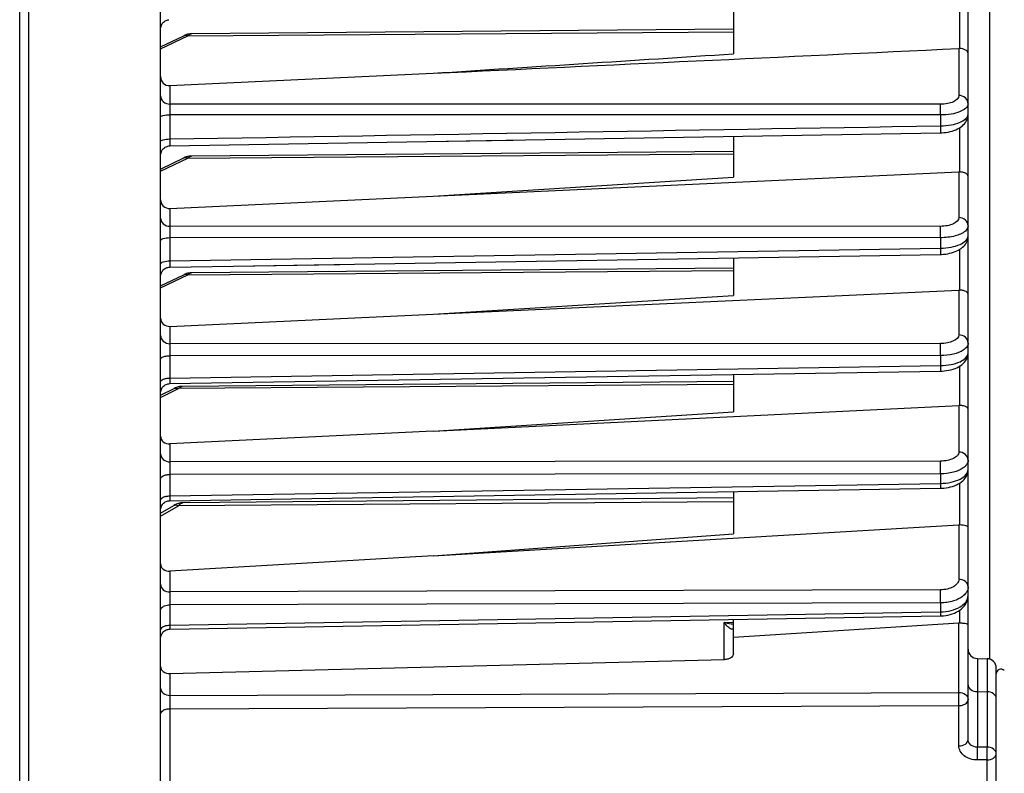
# Model space of a CAD drawing. Units: millimetres. Extents: x 0 to 594, y 0 to 420.
# Drawn here: x 212 to 239, y 232 to 252 of the extents above; entities that cross this region are included whole.
import ezdxf

# ---------------------------------------------------------------- set-up
doc = ezdxf.new("R2010")
doc.units = ezdxf.units.MM
doc.header["$LTSCALE"] = 32.67
doc.layers.get('0').update_dxf_attribs({"linetype": 'CONTINUOUS'})
doc.styles.get("Standard").update_dxf_attribs({"font": 'txt', "width": 0.85})
doc.dimstyles.new('DIMSTYLE_2', dxfattribs={"dimtxt": 3.5, "dimasz": 3.5, "dimexe": 0.18, "dimexo": 0.0625, "dimgap": 0.09, "dimtad": 1, "dimdec": 4, "dimlfac": 4, "dimdsep": 46, "dimtxsty": 'STANDARD', "dimblk": '_FILLED', "dimblk1": '_FILLED', "dimblk2": '_FILLED', "dimcen": 0.09, "dimclrt": 5, "dimadec": 0, "dimazin": 0, "dimtp": 0.0001, "dimtm": 0.0001, "dimtfac": 1, "dimtdec": 4, "dimtofl": 0, "dimtmove": 0, "dimatfit": 3, "dimldrblk": '_FILLED', "dimfxl": 1, "dimtolj": 1, "dimarcsym": 0})

# ---------------------------------------------------------------- blocks, each defined once
blk = doc.blocks.new('_FILLED')
at = {"color": 0, "linetype": 'BYBLOCK'}
blk.add_solid([(0, 0), (-1, 0.2143), (-1, -0.2143)], dxfattribs=at)
blk = doc.blocks.new('*D4')
at = {"color": 2, "linetype": 'CONTINUOUS'}
for p, q in [((246.619, 253.352), (246.619, 205.487)), ((212.369, 216.48), (212.369, 193.949)), ((246.619, 202.228), (246.619, 193.949)), ((212.369, 195.449), (229.494, 195.449)), ((246.619, 195.449), (229.494, 195.449))]:
    blk.add_line(p, q, dxfattribs=at)
at = {"color": 2, "linetype": 'CONTINUOUS', "xscale": 3.5, "yscale": 3.5, "zscale": 3.5, "rotation": 180}
blk.add_blockref('_FILLED', (212.369, 195.449), dxfattribs=at)
at = {"color": 2, "linetype": 'CONTINUOUS', "xscale": 3.5, "yscale": 3.5, "zscale": 3.5}
blk.add_blockref('_FILLED', (246.619, 195.449), dxfattribs=at)
at = {"color": 5, "linetype": 'CONTINUOUS', "insert": (229.494, 199.824), "char_height": 3.5, "width": 8.925, "attachment_point": 2, "line_spacing_factor": 0.9}
blk.add_mtext('137', dxfattribs=at)

msp = doc.modelspace()

# ---------------------------------------------------------------- linework, layer by layer
at = {"color": 7, "linetype": 'CONTINUOUS'}
for p, q in [((237.618599, 232.923643), (237.618599, 286.913882)), ((212.368599, 217.479955), (212.368599, 256.173124)), ((216.118599, 217.16876), (216.118599, 256.173124)), ((231.368599, 252.352414), (231.368599, 251.178137)), ((216.118599, 251.364706), (216.739488, 251.66098)), ((216.87958, 251.705055), (216.840278, 251.697229)), ((216.918822, 251.709325), (216.87958, 251.705055)), ((216.941634, 251.710148), (216.918822, 251.709325)), ((231.368599, 251.83604), (216.941516, 251.710137)), ((216.366417, 250.333598), (223.378883, 250.662442)), ((216.364338, 248.72729), (236.881596, 249.077471)), ((223.204459, 248.843943), (225.507413, 248.883239)), ((231.368599, 248.983297), (231.368599, 247.892129)), ((231.368599, 248.583373), (216.941516, 248.45747)), ((216.118599, 248.11204), (216.739488, 248.408313)), ((216.87958, 248.452388), (216.840278, 248.444562)), ((216.918822, 248.456659), (216.87958, 248.452388)), ((216.941634, 248.457481), (216.918822, 248.456659)), ((223.378883, 247.387739), (237.370781, 248.035158)), ((223.378883, 247.387739), (231.368599, 247.892129)), ((216.366417, 247.063374), (223.378883, 247.387739)), ((218.589816, 245.537321), (236.881477, 245.840899)), ((231.368599, 245.749353), (231.368599, 244.745074)), ((216.182801, 245.417725), (216.201278, 245.436207)), ((216.364455, 245.500421), (220.896095, 245.57557)), ((231.368599, 245.475969), (216.941516, 245.350066)), ((216.118599, 245.004636), (216.739488, 245.300909)), ((216.87958, 245.344984), (216.840278, 245.337158)), ((216.918822, 245.349255), (216.87958, 245.344984)), ((216.941634, 245.350078), (216.918822, 245.349255)), ((223.378883, 244.248383), (237.370781, 244.892239)), ((223.378883, 244.248383), (231.368599, 244.745074)), ((216.366417, 243.925697), (223.378883, 244.248383)), ((216.364555, 242.401488), (236.881375, 242.733694)), ((231.368599, 242.644386), (231.368599, 241.650234)), ((216.118599, 242.090169), (216.485345, 242.27355)), ((216.151793, 242.275995), (216.166006, 242.297997)), ((216.492605, 242.277119), (216.485283, 242.273522)), ((216.529204, 242.29318), (216.511486, 242.285493)), ((216.56191, 242.304899), (216.529204, 242.29318)), ((216.594847, 242.314211), (216.56191, 242.304899)), ((216.627892, 242.321039), (216.594847, 242.314211)), ((216.643513, 242.323071), (216.627892, 242.321039)), ((231.368599, 242.455109), (216.695146, 242.327056)), ((223.378883, 241.136858), (237.370781, 241.819884)), ((223.378883, 241.136858), (231.368599, 241.650234)), ((223.378883, 241.136858), (216.366417, 240.794567)), ((216.364544, 239.284822), (236.881385, 239.617841)), ((236.881384, 239.617845), (236.916313, 239.618894)), ((231.368599, 239.359585), (216.71161, 239.231676)), ((231.368599, 239.528322), (231.368599, 238.404718)), ((216.118599, 238.955245), (216.471606, 239.160245)), ((216.140113, 239.13631), (216.151967, 239.159635)), ((216.151967, 239.159635), (216.166195, 239.181593)), ((216.500865, 239.176201), (216.471604, 239.160247)), ((223.378883, 237.820308), (237.370781, 238.639665)), ((223.378883, 237.820308), (231.368599, 238.404718)), ((223.378883, 237.820308), (216.366417, 237.409694)), ((216.3643, 235.866673), (236.881629, 236.219733)), ((236.881628, 236.219738), (236.908126, 236.220507)), ((231.368599, 235.210012), (231.368599, 236.124821)), ((231.368599, 235.649314), (237.370781, 236.032226)), ((216.366417, 234.682932), (231.131683, 235.057932)), ((237.864236, 235.085234), (238.122962, 235.080718)), ((238.368599, 228.655145), (238.368599, 234.830432))]:
    msp.add_line(p, q, dxfattribs=at)
at = {"color": 9, "linetype": 'CONTINUOUS'}
for p, q in [((238.187084, 272.852816), (238.187158, 235.070824)), ((212.614236, 217.229929), (212.614236, 256.173124)), ((237.3971, 251.319215), (237.3971, 252.587779)), ((216.118599, 251.309472), (216.844971, 251.65608)), ((216.844971, 251.65608), (231.368599, 251.76799)), ((237.370781, 251.319383), (237.370781, 250.071763)), ((216.366417, 250.333598), (216.366417, 249.839973)), ((236.879507, 249.834437), (216.366417, 249.839973)), ((216.364236, 249.55785), (216.364236, 248.912033)), ((236.881688, 249.551747), (216.364236, 249.55785)), ((236.881688, 249.551747), (236.881688, 249.263751)), ((237.3971, 248.035033), (237.3971, 249.213208)), ((216.844971, 248.403413), (231.368599, 248.515323)), ((216.118599, 248.056805), (216.844971, 248.403413)), ((237.370781, 248.035158), (237.370781, 246.819962)), ((216.366417, 247.063374), (216.366417, 246.587666)), ((236.879507, 246.586426), (216.366417, 246.587666)), ((216.364236, 246.286143), (216.364236, 245.665924)), ((236.881688, 246.284206), (216.364236, 246.286143)), ((236.881688, 246.284206), (236.881688, 246.007721)), ((216.364236, 245.665924), (236.881688, 246.007721)), ((237.3971, 244.892164), (237.3971, 245.974651)), ((216.844971, 245.296009), (231.368599, 245.407919)), ((216.118599, 244.949401), (216.844971, 245.296009)), ((237.370781, 244.892239), (237.370781, 243.699651)), ((216.366417, 243.925697), (216.366417, 243.464211)), ((236.879507, 243.468202), (216.366417, 243.464211)), ((236.881688, 243.147234), (216.364236, 243.144068)), ((216.364236, 243.144068), (216.364236, 242.548518)), ((236.881688, 243.147234), (236.881688, 242.881835)), ((216.364236, 242.548518), (236.881688, 242.881835)), ((237.3971, 241.81994), (237.3971, 242.86686)), ((216.118599, 242.02933), (216.594971, 242.267525)), ((231.368599, 242.379738), (216.594971, 242.267525)), ((237.370781, 241.819884), (237.370781, 240.580334)), ((216.366417, 240.794567), (216.366417, 240.31915)), ((236.879507, 240.337888), (216.366417, 240.31915)), ((236.881688, 240.001265), (216.364236, 239.983422)), ((216.364236, 239.983422), (216.364236, 239.413272)), ((236.881688, 240.001265), (236.881688, 239.747247)), ((216.364236, 239.413272), (236.881688, 239.747247)), ((237.3971, 238.640046), (237.3971, 239.754765)), ((216.118599, 238.872194), (216.594971, 239.148835)), ((231.368599, 239.254447), (216.594971, 239.148835)), ((237.370781, 238.639665), (237.370781, 237.195833)), ((216.366417, 237.409694), (216.366417, 236.855928)), ((236.879507, 236.912597), (216.366417, 236.855928)), ((236.881688, 236.568256), (216.364236, 236.512424)), ((216.364236, 236.512424), (216.364236, 235.97475)), ((236.881688, 236.568256), (236.881688, 236.328703)), ((216.364236, 235.97475), (236.881688, 236.328703)), ((237.3971, 236.032813), (237.3971, 236.371649)), ((231.120781, 236.044183), (231.368599, 236.048652)), ((231.120781, 235.057932), (231.120781, 236.044183)), ((237.370781, 234.184918), (237.370781, 236.032226)), ((237.864236, 235.085234), (237.864229, 232.727305)), ((238.122962, 235.080718), (238.122962, 232.727099)), ((216.366417, 234.682932), (216.366417, 234.102709)), ((216.366417, 234.102709), (237.370781, 234.184918)), ((237.864236, 234.203976), (238.122962, 234.200783)), ((216.364236, 233.750624), (237.372962, 233.831976)), ((237.372962, 232.761287), (237.372962, 233.831976)), ((216.364236, 233.750624), (216.364236, 222.451693)), ((238.122962, 232.727099), (237.864229, 232.727305)), ((238.122962, 232.385705), (237.864236, 232.385929)), ((238.122962, 228.467067), (238.122962, 232.385705))]:
    msp.add_line(p, q, dxfattribs=at)
at = {"color": 7, "linetype": 'CONTINUOUS'}
for points in [[(216.118605, 251.838091), (216.119906, 251.863559), (216.123931, 251.889418), (216.130636, 251.914713), (216.13995, 251.939169), (216.151768, 251.962517), (216.165963, 251.984502), (216.182378, 252.004883), (216.200834, 252.023436), (216.221127, 252.039958), (216.243037, 252.054268), (216.266323, 252.066209), (216.290729, 252.075651), (216.315989, 252.08249)], [(216.16596, 251.984498), (216.182375, 252.004879), (216.200831, 252.023433), (216.221125, 252.039956), (216.243035, 252.054266), (216.26632, 252.066208), (216.290727, 252.07565), (216.315987, 252.082489), (216.341824, 252.08665)], [(216.843324, 251.697962), (216.81043, 251.688925), (216.777742, 251.677498), (216.745323, 251.663727), (216.739439, 251.66096)], [(216.840278, 251.697229), (216.80119, 251.685942), (216.792406, 251.682624)], [(216.941525, 251.710147), (216.909309, 251.708618), (216.876293, 251.704536)], [(236.881595, 249.077475), (236.915698, 249.078509), (236.972565, 249.082264), (237.029086, 249.088585), (237.084809, 249.097468), (237.139007, 249.108829), (237.191473, 249.122631), (237.242012, 249.13887), (237.290157, 249.157437), (237.335849, 249.178352), (237.37895, 249.201648), (237.419131, 249.227238), (237.456372, 249.255233), (237.490491, 249.285683), (237.52104, 249.318335), (237.547888, 249.353192), (237.570801, 249.390146), (237.589318, 249.428509), (237.603368, 249.468015), (237.612865, 249.50825), (237.617747, 249.548014), (237.61859, 249.572529)], [(216.118603, 248.47733), (216.119938, 248.50313), (216.123995, 248.528972), (216.13073, 248.554248), (216.140069, 248.578681)], [(216.14006, 248.578661), (216.151899, 248.601987), (216.166111, 248.623949)], [(216.166111, 248.623949), (216.182541, 248.644305), (216.201007, 248.662834), (216.221309, 248.679331), (216.243223, 248.693616), (216.266511, 248.705534), (216.290916, 248.714952), (216.316171, 248.721769), (216.342001, 248.725909), (216.364337, 248.727292)], [(216.166122, 248.623964), (216.182552, 248.644318), (216.201019, 248.662844)], [(216.243234, 248.693623), (216.266521, 248.705538), (216.290925, 248.714955), (216.316179, 248.72177), (216.342007, 248.72591), (216.364337, 248.727292)], [(216.843324, 248.445295), (216.81043, 248.436258), (216.777742, 248.424831), (216.745323, 248.41106), (216.739439, 248.408294)], [(216.840278, 248.444562), (216.80119, 248.433276), (216.792406, 248.429957)], [(216.941525, 248.45748), (216.909309, 248.455951), (216.876293, 248.451869)], [(236.881476, 245.840904), (236.911414, 245.841744), (236.966348, 245.845091), (237.020902, 245.850787), (237.074685, 245.858821), (237.127057, 245.869117), (237.177836, 245.881636), (237.226855, 245.896365), (237.273686, 245.913207), (237.318278, 245.932166), (237.360518, 245.953261), (237.400109, 245.976411), (237.437058, 246.001697), (237.471231, 246.029168), (237.502265, 246.058643), (237.530081, 246.090147), (237.554503, 246.123633), (237.575122, 246.158616), (237.591868, 246.194942), (237.60461, 246.232291), (237.613151, 246.269649), (237.617661, 246.306388), (237.618588, 246.331652)], [(216.140233, 245.352183), (216.152102, 245.37547), (216.166337, 245.39739)], [(216.166337, 245.39739), (216.182782, 245.417704), (216.20126, 245.43619), (216.221566, 245.452647), (216.243479, 245.466893), (216.26676, 245.478773), (216.291154, 245.488158), (216.316395, 245.494945), (216.342206, 245.499059), (216.364454, 245.500422)], [(216.243497, 245.466903), (216.266776, 245.478781), (216.291169, 245.488163)], [(216.316408, 245.494947), (216.342217, 245.49906), (216.364454, 245.500422)], [(216.118601, 245.250672), (216.119989, 245.27677), (216.124095, 245.30258), (216.130872, 245.327821), (216.140247, 245.352216)], [(216.843324, 245.337891), (216.81043, 245.328854), (216.777742, 245.317427), (216.745323, 245.303656), (216.739439, 245.30089)], [(216.840278, 245.337158), (216.80119, 245.325872), (216.792406, 245.322554)], [(216.941525, 245.350077), (216.909309, 245.348547), (216.876293, 245.344465)], [(236.881374, 242.733698), (236.923175, 242.735041), (236.984178, 242.739422), (237.044639, 242.746698), (237.104017, 242.75686), (237.161438, 242.769789), (237.216685, 242.785448), (237.269535, 242.803835), (237.319439, 242.824803), (237.366362, 242.848408), (237.41016, 242.874699), (237.450374, 242.903518), (237.486958, 242.934969), (237.519734, 242.969088), (237.548146, 243.00544), (237.572074, 243.043967), (237.591258, 243.08435), (237.605241, 243.125336), (237.614108, 243.166087), (237.618213, 243.206414), (237.618587, 243.222054)], [(216.118606, 242.151527), (216.119902, 242.176957), (216.123928, 242.202839), (216.130639, 242.228157), (216.139963, 242.252633), (216.151796, 242.276)], [(216.166009, 242.298001), (216.182446, 242.318394), (216.200926, 242.336955), (216.221247, 242.35348), (216.243185, 242.367789), (216.2665, 242.379724), (216.290935, 242.389154), (216.316223, 242.395976)], [(216.182442, 242.31839), (216.200923, 242.336952), (216.221243, 242.353478), (216.243182, 242.367787), (216.266497, 242.379723), (216.290933, 242.389153), (216.316221, 242.395975), (216.342085, 242.400114), (216.364554, 242.401491)], [(216.695104, 242.327069), (216.691399, 242.327019), (216.658025, 242.325064), (216.624637, 242.320479), (216.591347, 242.31334), (216.558172, 242.303685), (216.525239, 242.291592), (216.492605, 242.277119)], [(236.916313, 239.618894), (236.975252, 239.622873), (237.034209, 239.629714), (237.092614, 239.639461), (237.149483, 239.652031), (237.204585, 239.667417), (237.257665, 239.685647), (237.308008, 239.706547), (237.355546, 239.730164), (237.400094, 239.756537), (237.44107, 239.78542), (237.4784, 239.81686), (237.511944, 239.850875), (237.54116, 239.886993), (237.565975, 239.92515), (237.58617, 239.96503), (237.601304, 240.005376), (237.611494, 240.045372), (237.617132, 240.084876), (237.618588, 240.117958)], [(216.118602, 239.034858), (216.119951, 239.06079), (216.124023, 239.086633), (216.130773, 239.11191), (216.140127, 239.136342)], [(216.166195, 239.181593), (216.182639, 239.201944), (216.201121, 239.220465), (216.221437, 239.236953), (216.243365, 239.251227), (216.266665, 239.263131), (216.291081, 239.272535), (216.316347, 239.279335), (216.342185, 239.283457), (216.364544, 239.284824)], [(216.221455, 239.236966), (216.243382, 239.251237), (216.266681, 239.263138), (216.291096, 239.27254), (216.316359, 239.279338), (216.342195, 239.283458), (216.364544, 239.284824)], [(216.711503, 239.231683), (216.690059, 239.230905), (216.658071, 239.227603), (216.626209, 239.221847), (216.594488, 239.213752), (216.563001, 239.2034), (216.531765, 239.190851), (216.500733, 239.176134)], [(236.908126, 236.220507), (236.965498, 236.224331), (237.023881, 236.231335), (237.082609, 236.24169), (237.140406, 236.255363), (237.197009, 236.272427), (237.252066, 236.292968), (237.304459, 236.31671), (237.353995, 236.343651), (237.400427, 236.37381), (237.442904, 236.406711), (237.481285, 236.442258), (237.515411, 236.480355), (237.544673, 236.520225), (237.569079, 236.56164), (237.588556, 236.604184), (237.602832, 236.64642), (237.612222, 236.687483), (237.617299, 236.727292), (237.618589, 236.760206)], [(216.118601, 235.617387), (216.120034, 235.643448), (216.124176, 235.669217), (216.130982, 235.694414), (216.140378, 235.718765), (216.152262, 235.742003), (216.166504, 235.763875), (216.182949, 235.784144), (216.201417, 235.802587), (216.221708, 235.819005), (216.2436, 235.833217), (216.266854, 235.84507), (216.291217, 235.854433), (216.316424, 235.861206), (216.342199, 235.865313), (216.364301, 235.866674)]]:
    msp.add_lwpolyline(points, dxfattribs=at)
for centre, radius, start, end in [((237.382375, 251.07327), 0.246386, 86.5735933, 92.6971758), ((237.382714, 247.777985), 0.25745, 86.7965911, 92.65673), ((237.383178, 244.623542), 0.268983, 87.0330795, 92.641705), ((237.384543, 241.538722), 0.281498, 87.4432902, 92.8023584), ((237.388252, 238.342083), 0.298094, 88.2991079, 93.3601362), ((237.391004, 235.716011), 0.316861, 88.8975791, 93.6593694), ((237.868599, 235.335196), 0.25, 180.0009246, 269.0000161), ((238.118599, 234.830756), 0.25, 359.9991389, 88.9999822), ((238.493599, 234.676431), 0.125, 45, 180)]:
    msp.add_arc(centre, radius, start, end, dxfattribs=at)
at = {"color": 9, "linetype": 'CONTINUOUS'}
for points, knots in [([(216.739488, 251.660979), (216.747021, 251.664579), (216.781552, 251.675873), (216.819956, 251.667632), (216.844971, 251.65608)], [0, 0, 0, 0, 0.232547615, 1, 1, 1, 1]), ([(216.844971, 251.65608), (216.85275, 251.664266), (216.87946, 251.689666), (216.915394, 251.709902), (216.941412, 251.710138)], [0, 0, 0, 0, 0.302661623, 1, 1, 1, 1]), ([(216.118599, 250.060705), (216.118599, 250.003552), (216.178844, 249.88141), (216.304042, 249.840458), (216.366417, 249.839977)], [0, 0, 0, 0, 0.478146743, 1, 1, 1, 1]), ([(216.366417, 249.839973), (216.365851, 249.823178), (216.364, 249.729145), (216.363861, 249.635091), (216.364236, 249.55785)], [0, 0, 0, 0, 0.17869071, 1, 1, 1, 1]), ([(237.370781, 250.071763), (237.370781, 249.998963), (237.24435, 249.895884), (237.065256, 249.846873), (236.94346, 249.83442), (236.879507, 249.834437)], [0, 0, 0, 0, 0.377875643, 0.668044573, 1, 1, 1, 1]), ([(236.881688, 249.551747), (236.881823, 249.579282), (236.881868, 249.673512), (236.881756, 249.767776), (236.879507, 249.834437)], [0, 0, 0, 0, 0.292194973, 1, 1, 1, 1]), ([(237.618599, 249.850987), (237.618579, 249.751023), (237.413407, 249.626321), (237.158766, 249.567668), (236.976844, 249.551866), (236.881688, 249.551747)], [0, 0, 0, 0, 0.359968033, 0.65734743, 1, 1, 1, 1]), ([(237.618599, 249.851035), (237.618599, 249.908188), (237.558354, 250.03033), (237.433156, 250.071282), (237.370781, 250.071763)], [0, 0, 0, 0, 0.4781468, 1, 1, 1, 1]), ([(216.118599, 249.496451), (216.118599, 249.506381), (216.145683, 249.528232), (216.226262, 249.550094), (216.305934, 249.557601), (216.364236, 249.55785)], [0, 0, 0, 0, 0.113985353, 0.330733463, 1, 1, 1, 1]), ([(236.881688, 249.263751), (236.97692, 249.264983), (237.158927, 249.282913), (237.414104, 249.345307), (237.618571, 249.47203), (237.618599, 249.572823)], [0, 0, 0, 0, 0.341531409, 0.638554913, 1, 1, 1, 1]), ([(236.881688, 249.263754), (236.882024, 249.238918), (236.882398, 249.194332), (236.883096, 249.141606), (236.882432, 249.10958), (236.883229, 249.092026), (236.881153, 249.084543), (236.882731, 249.077507), (236.881596, 249.077474)], [0, 0, 0, 0, 0.399912475, 0.720766304, 0.840198681, 0.927985515, 0.981727477, 1, 1, 1, 1]), ([(216.118599, 248.846797), (216.118599, 248.857109), (216.144927, 248.880265), (216.226317, 248.903907), (216.305893, 248.911758), (216.364236, 248.912024)], [0, 0, 0, 0, 0.11759607, 0.334616232, 1, 1, 1, 1]), ([(216.364236, 248.912033), (216.363905, 248.887366), (216.363539, 248.84313), (216.36285, 248.790791), (216.36351, 248.759077), (216.362719, 248.741638), (216.364774, 248.73433), (216.363216, 248.727282), (216.364337, 248.727289)], [0, 0, 0, 0, 0.400485711, 0.721177551, 0.840627323, 0.928272269, 0.981804946, 1, 1, 1, 1]), ([(216.739488, 248.408312), (216.747021, 248.411912), (216.781552, 248.423207), (216.819956, 248.414965), (216.844971, 248.403413)], [0, 0, 0, 0, 0.232547615, 1, 1, 1, 1]), ([(216.844971, 248.403413), (216.85275, 248.411599), (216.87946, 248.436999), (216.915394, 248.457235), (216.941412, 248.457471)], [0, 0, 0, 0, 0.302661623, 1, 1, 1, 1]), ([(216.118599, 246.808393), (216.118599, 246.75124), (216.178844, 246.629098), (216.304042, 246.588145), (216.366417, 246.587665)], [0, 0, 0, 0, 0.478146739, 1, 1, 1, 1]), ([(237.370781, 246.819962), (237.370782, 246.747365), (237.242401, 246.646183), (237.064243, 246.598574), (236.942997, 246.586422), (236.879507, 246.586426)], [0, 0, 0, 0, 0.378436045, 0.669038245, 1, 1, 1, 1]), ([(237.618599, 246.599234), (237.618599, 246.656387), (237.558354, 246.778529), (237.433156, 246.819482), (237.370781, 246.819962)], [0, 0, 0, 0, 0.478146799, 1, 1, 1, 1]), ([(216.366417, 246.587666), (216.365794, 246.569626), (216.363822, 246.469126), (216.36371, 246.368604), (216.364236, 246.286143)], [0, 0, 0, 0, 0.179585134, 1, 1, 1, 1]), ([(236.881688, 246.284206), (236.881874, 246.31316), (236.882021, 246.413899), (236.881996, 246.514678), (236.879507, 246.586426)], [0, 0, 0, 0, 0.287400655, 1, 1, 1, 1]), ([(237.545515, 246.462303), (237.47064, 246.395948), (237.244375, 246.309589), (237.0137, 246.284449), (236.881688, 246.284206)], [0, 0, 0, 0, 0.431124218, 1, 1, 1, 1]), ([(237.618599, 246.599234), (237.618596, 246.587351), (237.611498, 246.534422), (237.576072, 246.489383), (237.545515, 246.462303)], [0, 0, 0, 0, 0.225422847, 1, 1, 1, 1]), ([(216.118599, 246.205362), (216.118599, 246.217301), (216.142181, 246.245208), (216.225873, 246.276715), (216.3057, 246.285819), (216.364236, 246.286149)], [0, 0, 0, 0, 0.132387675, 0.350901941, 1, 1, 1, 1]), ([(236.881688, 246.007721), (236.976668, 246.008962), (237.158304, 246.027657), (237.41727, 246.093587), (237.618575, 246.228622), (237.618599, 246.332342)], [0, 0, 0, 0, 0.337052687, 0.631964595, 1, 1, 1, 1]), ([(236.881688, 246.007725), (236.881961, 245.985221), (236.882249, 245.945088), (236.882835, 245.89773), (236.882223, 245.869244), (236.88292, 245.853725), (236.881084, 245.847134), (236.882475, 245.840929), (236.881477, 245.840903)], [0, 0, 0, 0, 0.404618269, 0.724490168, 0.842643492, 0.92917203, 0.982051431, 1, 1, 1, 1]), ([(216.118599, 245.581453), (216.118599, 245.612448), (216.227546, 245.660738), (216.305648, 245.665571), (216.364236, 245.665916)], [0, 0, 0, 0, 0.345983538, 1, 1, 1, 1]), ([(216.364236, 245.665924), (216.363966, 245.64357), (216.363684, 245.603741), (216.363106, 245.556722), (216.363714, 245.528495), (216.363023, 245.51308), (216.36484, 245.506617), (216.363467, 245.500421), (216.364454, 245.500421)], [0, 0, 0, 0, 0.40512763, 0.72483193, 0.843009714, 0.929433393, 0.982116431, 1, 1, 1, 1]), ([(216.739488, 245.300908), (216.747021, 245.304508), (216.781552, 245.315803), (216.819956, 245.307561), (216.844971, 245.296009)], [0, 0, 0, 0, 0.232547615, 1, 1, 1, 1]), ([(216.844971, 245.296009), (216.85275, 245.304195), (216.87946, 245.329595), (216.915394, 245.349832), (216.941412, 245.350067)], [0, 0, 0, 0, 0.302661623, 1, 1, 1, 1]), ([(216.118599, 243.684942), (216.118599, 243.627788), (216.178844, 243.505646), (216.304042, 243.464694), (216.366417, 243.464213)], [0, 0, 0, 0, 0.47814674, 1, 1, 1, 1]), ([(237.370781, 243.699651), (237.370782, 243.627158), (237.241288, 243.52707), (237.063669, 243.480213), (236.942736, 243.468215), (236.879507, 243.468202)], [0, 0, 0, 0, 0.378790216, 0.669612166, 1, 1, 1, 1]), ([(237.618599, 243.478922), (237.618599, 243.536075), (237.558354, 243.658217), (237.433156, 243.69917), (237.370781, 243.699651)], [0, 0, 0, 0, 0.4781468, 1, 1, 1, 1]), ([(216.366417, 243.464211), (216.365728, 243.44492), (216.363636, 243.338214), (216.363535, 243.231482), (216.364236, 243.144068)], [0, 0, 0, 0, 0.180875656, 1, 1, 1, 1]), ([(236.881688, 243.147234), (236.881933, 243.177408), (236.882194, 243.284396), (236.88226, 243.391432), (236.879507, 243.468202)], [0, 0, 0, 0, 0.282021327, 1, 1, 1, 1]), ([(237.490914, 243.292296), (237.411773, 243.240043), (237.208037, 243.169054), (236.997505, 243.147517), (236.881688, 243.147234)], [0, 0, 0, 0, 0.45019571, 1, 1, 1, 1]), ([(237.618599, 243.478922), (237.618599, 243.444582), (237.588657, 243.366892), (237.52712, 243.316202), (237.490914, 243.292296)], [0, 0, 0, 0, 0.441810054, 1, 1, 1, 1]), ([(216.118599, 243.044669), (216.118599, 243.077995), (216.187726, 243.118829), (216.272214, 243.138409), (216.332678, 243.143857), (216.364236, 243.144076)], [0, 0, 0, 0, 0.360729119, 0.658402453, 1, 1, 1, 1]), ([(236.881688, 242.881835), (236.976541, 242.883089), (237.157994, 242.902599), (237.420848, 242.972599), (237.618599, 243.116125), (237.618599, 243.222856)], [0, 0, 0, 0, 0.332813789, 0.625541845, 1, 1, 1, 1]), ([(236.881688, 242.881839), (236.881908, 242.861643), (236.882125, 242.82584), (236.882608, 242.783672), (236.882048, 242.758534), (236.882648, 242.744914), (236.881039, 242.73915), (236.882248, 242.733717), (236.881375, 242.733698)], [0, 0, 0, 0, 0.408909057, 0.727868172, 0.844856919, 0.930241807, 0.982336431, 1, 1, 1, 1]), ([(216.118599, 242.445571), (216.118599, 242.479478), (216.186869, 242.522224), (216.272223, 242.542629), (216.332669, 242.548281), (216.364236, 242.548508)], [0, 0, 0, 0, 0.364416295, 0.660724389, 1, 1, 1, 1]), ([(216.364236, 242.548518), (216.364019, 242.52845), (216.363807, 242.492905), (216.363329, 242.451019), (216.363886, 242.426105), (216.36329, 242.412558), (216.364884, 242.406926), (216.363691, 242.401474), (216.364554, 242.401488)], [0, 0, 0, 0, 0.409386819, 0.728208014, 0.845181473, 0.930515741, 0.982404692, 1, 1, 1, 1]), ([(216.485347, 242.273546), (216.493051, 242.277405), (216.528971, 242.289546), (216.569073, 242.280082), (216.594971, 242.267525)], [0, 0, 0, 0, 0.230390553, 1, 1, 1, 1]), ([(216.594971, 242.267525), (216.603049, 242.276492), (216.630391, 242.303936), (216.667796, 242.326798), (216.695036, 242.327056)], [0, 0, 0, 0, 0.30701909, 1, 1, 1, 1]), ([(216.118599, 240.536734), (216.118599, 240.48025), (216.179711, 240.359251), (216.304149, 240.319627), (216.366417, 240.319154)], [0, 0, 0, 0, 0.475642349, 1, 1, 1, 1]), ([(237.370781, 240.580334), (237.370781, 240.546957), (237.334121, 240.470567), (237.219067, 240.397489), (237.062263, 240.348774), (236.942694, 240.337946), (236.879507, 240.337888)], [0, 0, 0, 0, 0.169887169, 0.393911014, 0.678377122, 1, 1, 1, 1]), ([(237.618599, 240.362753), (237.618599, 240.419238), (237.557487, 240.540236), (237.433048, 240.579861), (237.370781, 240.580334)], [0, 0, 0, 0, 0.475642411, 1, 1, 1, 1]), ([(216.366417, 240.31915), (216.365688, 240.298308), (216.363519, 240.186407), (216.363375, 240.074478), (216.364236, 239.983422)], [0, 0, 0, 0, 0.18635175, 1, 1, 1, 1]), ([(236.881688, 240.001265), (236.881981, 240.031944), (236.882355, 240.144151), (236.882368, 240.256406), (236.879507, 240.337888)], [0, 0, 0, 0, 0.273418001, 1, 1, 1, 1]), ([(237.491058, 240.159623), (237.413055, 240.103481), (237.209766, 240.025356), (236.997665, 240.001654), (236.881688, 240.001265)], [0, 0, 0, 0, 0.453153974, 1, 1, 1, 1]), ([(236.881688, 239.747247), (236.976577, 239.748544), (237.156062, 239.766995), (237.391118, 239.842605), (237.563224, 239.953254), (237.618599, 240.067771), (237.618599, 240.117755)], [0, 0, 0, 0, 0.321431765, 0.606264126, 0.830696511, 1, 1, 1, 1]), ([(237.567881, 240.230959), (237.562761, 240.224553), (237.539779, 240.198105), (237.512816, 240.175284), (237.491058, 240.159623)], [0, 0, 0, 0, 0.234265807, 1, 1, 1, 1]), ([(237.618599, 240.362753), (237.618599, 240.351475), (237.614076, 240.303801), (237.590566, 240.259344), (237.567881, 240.230959)], [0, 0, 0, 0, 0.236870035, 1, 1, 1, 1]), ([(216.118599, 239.865294), (216.118599, 239.901806), (216.183245, 239.95233), (216.272167, 239.976689), (216.332631, 239.983171), (216.364236, 239.983432)], [0, 0, 0, 0, 0.380303823, 0.670794457, 1, 1, 1, 1]), ([(236.881688, 239.747252), (236.88187, 239.729433), (236.882041, 239.698022), (236.882453, 239.661091), (236.881961, 239.639266), (236.88248, 239.627501), (236.881091, 239.622546), (236.882136, 239.617857), (236.881385, 239.617845)], [0, 0, 0, 0, 0.41299557, 0.731090982, 0.846972287, 0.931252722, 0.98259478, 1, 1, 1, 1]), ([(216.118599, 239.291746), (216.118599, 239.328859), (216.182458, 239.381018), (216.272135, 239.406336), (216.332621, 239.412994), (216.364236, 239.413263)], [0, 0, 0, 0, 0.38381456, 0.67303447, 1, 1, 1, 1]), ([(216.471611, 239.160235), (216.479736, 239.164954), (216.520495, 239.179964), (216.566177, 239.165146), (216.594971, 239.148835)], [0, 0, 0, 0, 0.221137292, 1, 1, 1, 1]), ([(216.594971, 239.148835), (216.604471, 239.1611), (216.635173, 239.196915), (216.67881, 239.231363), (216.711625, 239.231672)], [0, 0, 0, 0, 0.320995884, 1, 1, 1, 1]), ([(216.118599, 237.060712), (216.118599, 237.006928), (216.183363, 236.890744), (216.304573, 236.856374), (216.366417, 236.855932)], [0, 0, 0, 0, 0.465142496, 1, 1, 1, 1]), ([(237.370781, 237.195833), (237.370781, 237.157649), (237.337409, 237.072453), (237.222025, 236.98353), (237.063558, 236.925926), (236.942814, 236.912773), (236.879507, 236.912597)], [0, 0, 0, 0, 0.186150505, 0.414047513, 0.691373403, 1, 1, 1, 1]), ([(237.618599, 236.991053), (237.618599, 237.044838), (237.553835, 237.161021), (237.432625, 237.195391), (237.370781, 237.195833)], [0, 0, 0, 0, 0.465142559, 1, 1, 1, 1]), ([(237.618599, 236.991053), (237.618599, 236.948256), (237.59217, 236.855458), (237.528718, 236.785483), (237.491058, 236.7538)], [0, 0, 0, 0, 0.465125201, 1, 1, 1, 1]), ([(216.366417, 236.855928), (216.365724, 236.832846), (216.363624, 236.718355), (216.36332, 236.603834), (216.364236, 236.512424)], [0, 0, 0, 0, 0.201670729, 1, 1, 1, 1]), ([(236.881688, 236.568256), (236.881988, 236.597877), (236.882419, 236.712659), (236.882073, 236.827473), (236.879507, 236.912597)], [0, 0, 0, 0, 0.258072567, 1, 1, 1, 1]), ([(236.881688, 236.328703), (236.976766, 236.33011), (237.158024, 236.35196), (237.395501, 236.440756), (237.568186, 236.575016), (237.618599, 236.702802), (237.618599, 236.760001)], [0, 0, 0, 0, 0.308460617, 0.586178641, 0.81445288, 1, 1, 1, 1]), ([(237.491058, 236.7538), (237.415361, 236.690118), (237.213652, 236.597234), (236.997997, 236.568845), (236.881688, 236.568256)], [0, 0, 0, 0, 0.45960307, 1, 1, 1, 1]), ([(216.118599, 236.373726), (216.118599, 236.392305), (216.141422, 236.447127), (216.235447, 236.498923), (216.317932, 236.511984), (216.364236, 236.512433)], [0, 0, 0, 0, 0.183277209, 0.543201666, 1, 1, 1, 1]), ([(236.881688, 236.328709), (236.881852, 236.313552), (236.881274, 236.287794), (236.884086, 236.250962), (236.87922, 236.235138), (236.884084, 236.219814), (236.881629, 236.219737)], [0, 0, 0, 0, 0.417222957, 0.73450918, 0.932393544, 1, 1, 1, 1]), ([(216.118599, 235.832848), (216.118599, 235.851806), (216.141045, 235.907407), (216.235025, 235.960909), (216.3179, 235.974282), (216.364236, 235.974741)], [0, 0, 0, 0, 0.185770735, 0.545938845, 1, 1, 1, 1]), ([(216.364236, 235.97475), (216.364074, 235.9597), (216.364651, 235.934177), (216.361863, 235.897529), (216.366686, 235.882048), (216.361875, 235.866667), (216.3643, 235.866677)], [0, 0, 0, 0, 0.417734691, 0.734841314, 0.932691752, 1, 1, 1, 1]), ([(231.368602, 235.993919), (231.348194, 235.995613), (231.264362, 236.005672), (231.181889, 236.025485), (231.120781, 236.044183)], [0, 0, 0, 0, 0.24267371, 1, 1, 1, 1]), ([(231.318686, 235.869798), (231.281729, 235.879249), (231.210703, 235.940262), (231.152191, 236.004685), (231.120781, 236.044183)], [0, 0, 0, 0, 0.430484841, 1, 1, 1, 1]), ([(237.618599, 234.380726), (237.618599, 234.33301), (237.691194, 234.228965), (237.803643, 234.204724), (237.864236, 234.203976)], [0, 0, 0, 0, 0.440533496, 1, 1, 1, 1]), ([(216.118599, 234.299698), (216.118599, 234.24754), (216.185687, 234.134424), (216.30482, 234.103127), (216.366417, 234.102703)], [0, 0, 0, 0, 0.458506624, 1, 1, 1, 1]), ([(216.366417, 234.102709), (216.365715, 234.077978), (216.363618, 233.960627), (216.363194, 233.843243), (216.364236, 233.750624)], [0, 0, 0, 0, 0.210805895, 1, 1, 1, 1]), ([(237.370781, 234.184918), (237.432377, 234.184494), (237.55151, 234.153198), (237.618599, 234.040083), (237.618599, 233.987923)], [0, 0, 0, 0, 0.541482161, 1, 1, 1, 1]), ([(237.372962, 233.831976), (237.37402, 233.924786), (237.373592, 234.042455), (237.371488, 234.160091), (237.370781, 234.184918)], [0, 0, 0, 0, 0.788896509, 1, 1, 1, 1]), ([(238.368599, 234.024033), (238.368599, 234.071749), (238.296004, 234.175794), (238.183555, 234.200035), (238.122962, 234.200783)], [0, 0, 0, 0, 0.440533496, 1, 1, 1, 1]), ([(237.372962, 233.831976), (237.404684, 233.832321), (237.465753, 233.840727), (237.562248, 233.877081), (237.618599, 233.944345), (237.618599, 233.987923)], [0, 0, 0, 0, 0.304578754, 0.581607765, 1, 1, 1, 1]), ([(216.118599, 233.595544), (216.118599, 233.63895), (216.175125, 233.705859), (216.271466, 233.741913), (216.332515, 233.750274), (216.364236, 233.750617)], [0, 0, 0, 0, 0.417539305, 0.694848684, 1, 1, 1, 1]), ([(237.372962, 232.761287), (237.433154, 232.76197), (237.541135, 232.781357), (237.618599, 232.8788), (237.618599, 232.923635)], [0, 0, 0, 0, 0.5731281, 1, 1, 1, 1]), ([(237.864229, 232.727305), (237.803157, 232.726648), (237.682672, 232.756677), (237.618603, 232.871222), (237.618599, 232.923635)], [0, 0, 0, 0, 0.538162656, 1, 1, 1, 1]), ([(237.864236, 232.385929), (237.80041, 232.385981), (237.676104, 232.40398), (237.514113, 232.483369), (237.400949, 232.607092), (237.372966, 232.711753), (237.372962, 232.761287)], [0, 0, 0, 0, 0.281590366, 0.544584929, 0.781461528, 1, 1, 1, 1]), ([(237.864236, 232.38593), (237.864819, 232.412793), (237.866293, 232.526579), (237.866242, 232.640402), (237.864236, 232.727305)], [0, 0, 0, 0, 0.236124701, 1, 1, 1, 1]), ([(238.122962, 232.385705), (238.122654, 232.412574), (238.125531, 232.485729), (238.123817, 232.599514), (238.125062, 232.686515), (238.122962, 232.727099)], [0, 0, 0, 0, 0.236114834, 0.642908744, 1, 1, 1, 1]), ([(238.368599, 232.55035), (238.368599, 232.598066), (238.296018, 232.702125), (238.183557, 232.726351), (238.122962, 232.727099)], [0, 0, 0, 0, 0.440528527, 1, 1, 1, 1]), ([(238.122962, 232.385705), (238.183217, 232.386398), (238.291933, 232.406528), (238.368599, 232.505061), (238.368599, 232.55035)], [0, 0, 0, 0, 0.570917977, 1, 1, 1, 1])]:
    msp.add_open_spline(points, degree=3, knots=knots, dxfattribs=at)
at = {"color": 7, "linetype": 'CONTINUOUS'}
for points in [[(223.378883, 250.662442), (228.042857, 250.881241), (232.706824, 251.100213), (237.370781, 251.319383)], [(223.378883, 250.662442), (226.042134, 250.83414), (228.705373, 251.006033), (231.368599, 251.178137)]]:
    msp.add_open_spline(points, degree=3, dxfattribs=at)
for points, knots in [([(237.618599, 251.189437), (237.618599, 251.204347), (237.601487, 251.250128), (237.519089, 251.301445), (237.442961, 251.316461), (237.3971, 251.319215)], [0, 0, 0, 0, 0.162529416, 0.499190702, 1, 1, 1, 1]), ([(216.118599, 250.571199), (216.118599, 250.509179), (216.16973, 250.377621), (216.303688, 250.330658), (216.366417, 250.333598)], [0, 0, 0, 0, 0.496878993, 1, 1, 1, 1]), ([(237.618599, 247.913761), (237.618599, 247.944864), (237.570217, 247.993852), (237.488313, 248.02365), (237.429775, 248.033198), (237.3971, 248.035033)], [0, 0, 0, 0, 0.348438305, 0.633380949, 1, 1, 1, 1]), ([(216.118599, 247.291007), (216.118599, 247.230824), (216.172805, 247.102538), (216.304351, 247.060503), (216.366417, 247.063374)], [0, 0, 0, 0, 0.492031265, 1, 1, 1, 1]), ([(237.618599, 244.779912), (237.618599, 244.809095), (237.569347, 244.854254), (237.489079, 244.881417), (237.430244, 244.89044), (237.3971, 244.892164)], [0, 0, 0, 0, 0.333728992, 0.62045893, 1, 1, 1, 1]), ([(216.118599, 244.143695), (216.118599, 244.08539), (216.175721, 243.960423), (216.30486, 243.922864), (216.366417, 243.925697)], [0, 0, 0, 0, 0.486171174, 1, 1, 1, 1]), ([(237.618599, 241.723278), (237.618599, 241.749667), (237.56679, 241.787973), (237.48962, 241.810531), (237.430566, 241.81844), (237.3971, 241.81994)], [0, 0, 0, 0, 0.312554829, 0.603232326, 1, 1, 1, 1]), ([(216.118599, 241.002111), (216.118599, 240.945889), (216.178585, 240.824487), (216.305279, 240.791582), (216.366417, 240.794567)], [0, 0, 0, 0, 0.478758565, 1, 1, 1, 1]), ([(237.618599, 238.575796), (237.618599, 238.583787), (237.601164, 238.603309), (237.527335, 238.630315), (237.454084, 238.638343), (237.3971, 238.640046)], [0, 0, 0, 0, 0.100327923, 0.284191955, 1, 1, 1, 1]), ([(216.118599, 237.602785), (216.118599, 237.575787), (216.132088, 237.519952), (216.209693, 237.429724), (216.305812, 237.406145), (216.366417, 237.409694)], [0, 0, 0, 0, 0.233477761, 0.474976646, 1, 1, 1, 1]), ([(237.3971, 236.032813), (237.430567, 236.032163), (237.486828, 236.0296), (237.558644, 236.018917), (237.597463, 236.010011), (237.618599, 235.997294), (237.618599, 235.991251)], [0, 0, 0, 0, 0.436882742, 0.742239643, 0.921122528, 1, 1, 1, 1]), ([(231.368599, 235.210012), (231.368599, 235.16806), (231.314648, 235.103129), (231.221588, 235.067457), (231.162523, 235.058716), (231.131683, 235.057932)], [0, 0, 0, 0, 0.416753235, 0.693534394, 1, 1, 1, 1]), ([(216.118599, 234.872392), (216.118599, 234.820775), (216.185626, 234.708143), (216.305427, 234.681383), (216.366417, 234.682932)], [0, 0, 0, 0, 0.458300149, 1, 1, 1, 1])]:
    msp.add_open_spline(points, degree=3, knots=knots, dxfattribs=at)
at = {"color": 9, "linetype": 'CONTINUOUS'}
for points in [[(216.364236, 248.912033), (223.203389, 249.029134), (230.04254, 249.146366), (236.881688, 249.263751)], [(216.364236, 239.413272), (216.363443, 239.370462), (216.360849, 239.327479), (216.364543, 239.284822)], [(231.356798, 235.87748), (231.34809, 235.867882), (231.331241, 235.866588), (231.318686, 235.869798)]]:
    msp.add_open_spline(points, degree=3, dxfattribs=at)

# ---------------------------------------------------------------- dimensions: what is measured, and where the dimension line sits
at = {"color": 2, "linetype": 'CONTINUOUS'}
dim = msp.add_linear_dim(base=(246.618599, 195.448655), p1=(212.368599, 216.479894), p2=(246.618599, 253.351524), dimstyle='DIMSTYLE_2', dxfattribs=at)
dim.commit()
dim.dimension.update_dxf_attribs({"geometry": '*D4', "text_midpoint": (225.031099, 198.073655), "dimtype": 160})

doc.saveas('drawing.dxf')
